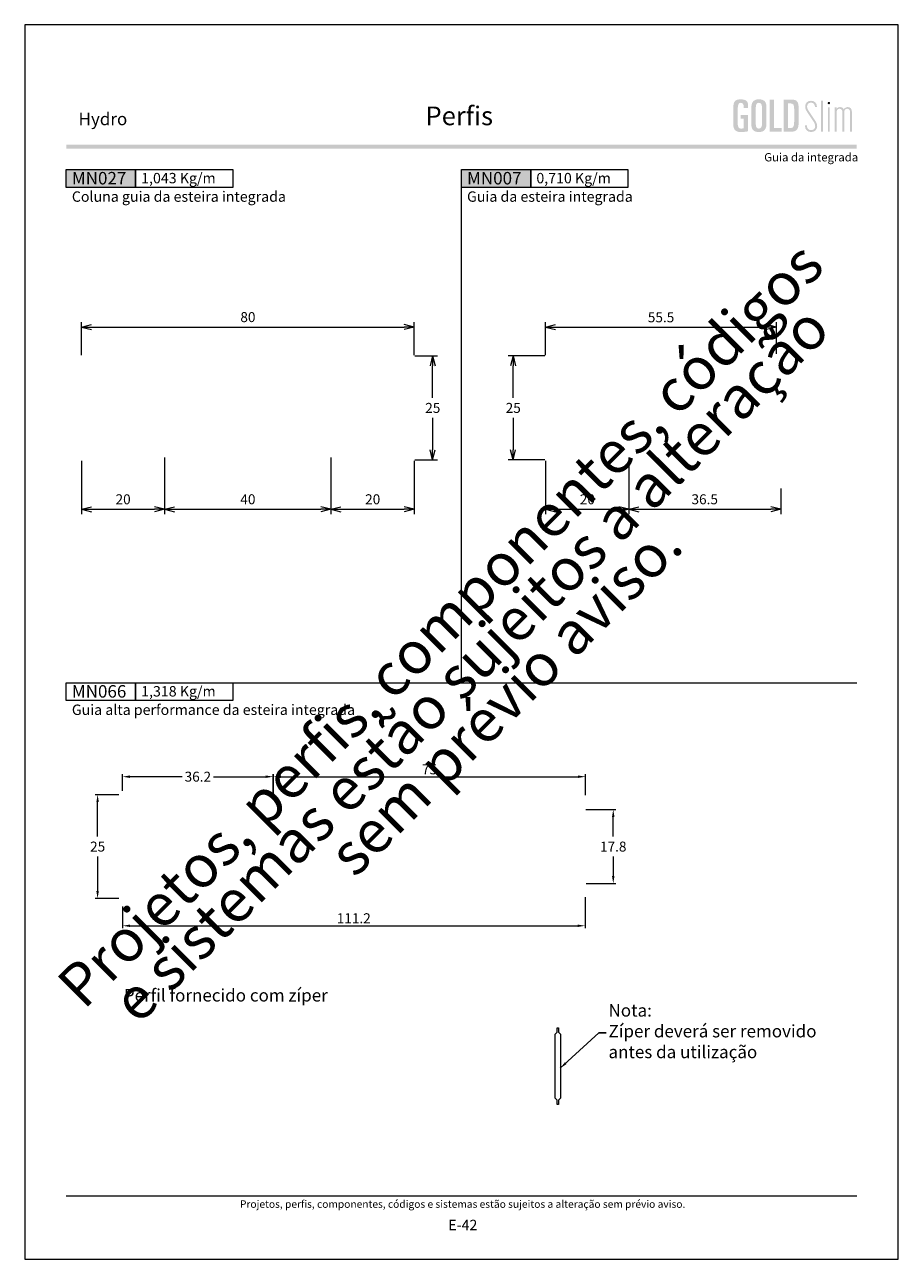
# Model space of a CAD drawing. Units: millimetres. Extents: x 957 to 4394, y -1735 to -341.
# Drawn here: x 3728 to 3938, y -1408 to -1111 of the extents above; entities that cross this region are included whole.
import ezdxf
from ezdxf.enums import TextEntityAlignment as Align

# ---------------------------------------------------------------- set-up
doc = ezdxf.new("R2010")
doc.units = ezdxf.units.MM
doc.header["$MEASUREMENT"] = 0
doc.layers.get('Defpoints').update_dxf_attribs({"lineweight": 0})
for name, color, linetype, lineweight, plot in [('A4', 7, 'Continuous', 0, False), ('LOGO', 7, 'Continuous', 0, False), ('MARGEM-1', 7, 'Continuous', 13, False)]:
    doc.layers.add(name, color=color, linetype=linetype, lineweight=lineweight, plot=plot)
for name, color, linetype, lineweight in [('LABEL', 7, 'Continuous', 0), ('MARGEM', 7, 'Continuous', 0), ('PBR-Dimension', 7, 'Continuous', 0), ('PBR-Profile', 7, 'Continuous', 13)]:
    doc.layers.add(name, color=color, linetype=linetype, lineweight=lineweight)
doc.styles.add('1', font='txt', dxfattribs={"height": 2})
doc.styles.add('14', font='txt', dxfattribs={"height": 1})
doc.styles.add('4', font='txt', dxfattribs={"height": 2})
doc.styles.get("Standard").update_dxf_attribs({"font": 'txt.shx'})
doc.styles.add('Style-Arial', font='txt')
doc.dimstyles.new('PBR-1-1 A4', dxfattribs={"dimscale": 0.6, "dimtxt": 4, "dimasz": 1.333333, "dimexe": 1, "dimexo": 2, "dimgap": 1, "dimtad": 1, "dimtih": 1, "dimtoh": 1, "dimdec": 1, "dimdsep": 46, "dimtxsty": 'Style-Arial', "dimcen": 0.09, "dimazin": 2, "dimtm": 1e-09, "dimtfac": 0.5, "dimtdec": 1, "dimtmove": 1, "dimatfit": 0, "dimfxl": 1, "dimtolj": 1, "dimarcsym": 0})
doc.dimstyles.get("Standard").update_dxf_attribs({"dimtxt": 2.4, "dimasz": 2.4, "dimexe": 1.2, "dimexo": 1.2, "dimgap": 0, "dimtad": 0, "dimtih": 1, "dimtoh": 1, "dimdec": 0, "dimzin": 9, "dimdsep": 46, "dimtxsty": 'Style-Arial', "dimblk": 'TerminatorOpen_0.5', "dimcen": 0.09, "dimclrd": 7, "dimclre": 256, "dimadec": 3, "dimazin": 3, "dimtp": 0.001, "dimtm": 0.001, "dimtfac": 1, "dimtdec": 0, "dimtofl": 0, "dimtmove": 0, "dimatfit": 1, "dimfxl": 1, "dimtvp": 1.5, "dimtolj": 1, "dimtzin": 9, "dimlwd": 0, "dimlwe": 0, "dimarcsym": 0})

# ---------------------------------------------------------------- blocks, each defined once
blk = doc.blocks.new('TerminatorOpen_0.5')
at = {"color": 0, "linetype": 'ByBlock', "lineweight": -2}
for q in [(-1, 0.25), (-1, 0), (-1, -0.25)]:
    blk.add_line((0, 0), q, dxfattribs=at)
blk = doc.blocks.new('*D1158')
at = {"linetype": 'Continuous', "lineweight": 0}
for p, q in [((3593.28, -1190.78), (3598.73, -1190.78)), ((3593.28, -1215.78), (3598.73, -1215.78))]:
    blk.add_line(p, q, dxfattribs=at)
at = {"color": 7, "linetype": 'Continuous', "lineweight": 0}
for p, q in [((3597.53, -1200.88), (3597.53, -1193.18)), ((3597.53, -1205.68), (3597.53, -1213.38))]:
    blk.add_line(p, q, dxfattribs=at)
at = {"layer": 'Defpoints'}
for p in [(3592.08, -1190.78), (3597.53, -1203.28), (3592.08, -1215.78), (3597.53, -1215.78)]:
    blk.add_point(p, dxfattribs=at)
at = {"color": 7, "linetype": 'Continuous', "lineweight": 0, "xscale": 2.4, "yscale": 2.4, "zscale": 2.4}
for p, rotation in [((3597.53, -1190.78), 90), ((3597.53, -1215.78), 270)]:
    blk.add_blockref('TerminatorOpen_0.5', p, dxfattribs=dict(at, rotation=rotation))
at = {"color": 7, "linetype": 'Continuous', "lineweight": 0, "style": 'Style-Arial'}
blk.add_text('25', height=2.4, dxfattribs=at).set_placement((3595.74, -1203.27), align=Align.MIDDLE_LEFT)
blk = doc.blocks.new('*D1159')
at = {"linetype": 'Continuous', "lineweight": 0}
for p, q in [((3513.08, -1215.97), (3513.08, -1228.86)), ((3533.08, -1215.18), (3533.08, -1228.86))]:
    blk.add_line(p, q, dxfattribs=at)
at = {"color": 7, "linetype": 'Continuous', "lineweight": 0}
blk.add_line((3515.48, -1227.66), (3530.68, -1227.66), dxfattribs=at)
at = {"layer": 'Defpoints'}
for p in [(3533.08, -1213.98), (3513.08, -1214.77), (3523.08, -1227.66), (3533.08, -1227.66)]:
    blk.add_point(p, dxfattribs=at)
at = {"color": 7, "linetype": 'Continuous', "lineweight": 0, "xscale": 2.4, "yscale": 2.4, "zscale": 2.4, "rotation": 180}
blk.add_blockref('TerminatorOpen_0.5', (3513.08, -1227.66), dxfattribs=at)
at = {"color": 7, "linetype": 'Continuous', "lineweight": 0, "xscale": 2.4, "yscale": 2.4, "zscale": 2.4}
blk.add_blockref('TerminatorOpen_0.5', (3533.08, -1227.66), dxfattribs=at)
at = {"color": 7, "linetype": 'Continuous', "lineweight": 0, "style": 'Style-Arial'}
blk.add_text('20', height=2.4, dxfattribs=at).set_placement((3521.3, -1225.25), align=Align.MIDDLE_LEFT)
blk = doc.blocks.new('*D1160')
at = {"linetype": 'Continuous', "lineweight": 0}
for p, q in [((3513.08, -1190.59), (3513.08, -1182.64)), ((3593.08, -1190.59), (3593.08, -1182.64))]:
    blk.add_line(p, q, dxfattribs=at)
at = {"color": 7, "linetype": 'Continuous', "lineweight": 0}
blk.add_line((3515.48, -1183.84), (3590.68, -1183.84), dxfattribs=at)
at = {"layer": 'Defpoints'}
for p in [(3553.08, -1183.84), (3593.08, -1183.84), (3513.08, -1191.79), (3593.08, -1191.79)]:
    blk.add_point(p, dxfattribs=at)
at = {"color": 7, "linetype": 'Continuous', "lineweight": 0, "xscale": 2.4, "yscale": 2.4, "zscale": 2.4, "rotation": 180}
blk.add_blockref('TerminatorOpen_0.5', (3513.08, -1183.84), dxfattribs=at)
at = {"color": 7, "linetype": 'Continuous', "lineweight": 0, "xscale": 2.4, "yscale": 2.4, "zscale": 2.4}
blk.add_blockref('TerminatorOpen_0.5', (3593.08, -1183.84), dxfattribs=at)
at = {"color": 7, "linetype": 'Continuous', "lineweight": 0, "style": 'Style-Arial'}
blk.add_text('80', height=2.4, dxfattribs=at).set_placement((3551.3, -1181.43), align=Align.MIDDLE_LEFT)
blk = doc.blocks.new('*D1161')
at = {"linetype": 'Continuous', "lineweight": 0}
for p, q in [((3624.49, -1190.78), (3615.68, -1190.78)), ((3624.49, -1215.78), (3615.68, -1215.78))]:
    blk.add_line(p, q, dxfattribs=at)
at = {"color": 7, "linetype": 'Continuous', "lineweight": 0}
for p, q in [((3616.88, -1200.88), (3616.88, -1193.18)), ((3616.88, -1205.68), (3616.88, -1213.38))]:
    blk.add_line(p, q, dxfattribs=at)
at = {"layer": 'Defpoints'}
for p in [(3625.69, -1190.78), (3616.88, -1203.28), (3616.88, -1215.78), (3625.69, -1215.78)]:
    blk.add_point(p, dxfattribs=at)
at = {"color": 7, "linetype": 'Continuous', "lineweight": 0, "xscale": 2.4, "yscale": 2.4, "zscale": 2.4}
for p, rotation in [((3616.88, -1190.78), 90), ((3616.88, -1215.78), 270)]:
    blk.add_blockref('TerminatorOpen_0.5', p, dxfattribs=dict(at, rotation=rotation))
at = {"color": 7, "linetype": 'Continuous', "lineweight": 0, "style": 'Style-Arial'}
blk.add_text('25', height=2.4, dxfattribs=at).set_placement((3615.08, -1203.27), align=Align.MIDDLE_LEFT)
blk = doc.blocks.new('*D1162')
at = {"linetype": 'Continuous', "lineweight": 0}
for p, q in [((3624.69, -1190.59), (3624.69, -1182.64)), ((3680.19, -1190.23), (3680.19, -1182.64))]:
    blk.add_line(p, q, dxfattribs=at)
at = {"color": 7, "linetype": 'Continuous', "lineweight": 0}
blk.add_line((3627.09, -1183.84), (3677.79, -1183.84), dxfattribs=at)
at = {"layer": 'Defpoints'}
for p in [(3652.44, -1183.84), (3680.19, -1183.84), (3624.69, -1191.79), (3680.19, -1191.43)]:
    blk.add_point(p, dxfattribs=at)
at = {"color": 7, "linetype": 'Continuous', "lineweight": 0, "xscale": 2.4, "yscale": 2.4, "zscale": 2.4, "rotation": 180}
blk.add_blockref('TerminatorOpen_0.5', (3624.69, -1183.84), dxfattribs=at)
at = {"color": 7, "linetype": 'Continuous', "lineweight": 0, "xscale": 2.4, "yscale": 2.4, "zscale": 2.4}
blk.add_blockref('TerminatorOpen_0.5', (3680.19, -1183.84), dxfattribs=at)
at = {"color": 7, "linetype": 'Continuous', "lineweight": 0, "style": 'Style-Arial'}
blk.add_text('55.5', height=2.4, dxfattribs=at).set_placement((3649.25, -1181.47), align=Align.MIDDLE_LEFT)
blk = doc.blocks.new('*D1163')
at = {"linetype": 'Continuous', "lineweight": 0}
for p, q in [((3624.69, -1215.97), (3624.69, -1228.86)), ((3644.69, -1215.18), (3644.69, -1228.86))]:
    blk.add_line(p, q, dxfattribs=at)
at = {"color": 7, "linetype": 'Continuous', "lineweight": 0}
blk.add_line((3627.09, -1227.66), (3642.29, -1227.66), dxfattribs=at)
at = {"layer": 'Defpoints'}
for p in [(3644.69, -1213.98), (3624.69, -1214.77), (3634.69, -1227.66), (3644.69, -1227.66)]:
    blk.add_point(p, dxfattribs=at)
at = {"color": 7, "linetype": 'Continuous', "lineweight": 0, "xscale": 2.4, "yscale": 2.4, "zscale": 2.4, "rotation": 180}
blk.add_blockref('TerminatorOpen_0.5', (3624.69, -1227.66), dxfattribs=at)
at = {"color": 7, "linetype": 'Continuous', "lineweight": 0, "xscale": 2.4, "yscale": 2.4, "zscale": 2.4}
blk.add_blockref('TerminatorOpen_0.5', (3644.69, -1227.66), dxfattribs=at)
at = {"color": 7, "linetype": 'Continuous', "lineweight": 0, "style": 'Style-Arial'}
blk.add_text('20', height=2.4, dxfattribs=at).set_placement((3632.91, -1225.25), align=Align.MIDDLE_LEFT)
blk = doc.blocks.new('*U435')
at = {"layer": 'LOGO'}
h = blk.add_hatch(color=25, dxfattribs=at)
edge = h.paths.add_edge_path()
edge.add_line((-3.28, -0.89), (-4.72, 1.27))
edge.add_spline(control_points=[(-4.72, 1.27), (-5.05, 1.76), (-5.12, 2.04), (-5.12, 2.39), (-5.12, 2.39), (-5.12, 2.95), (-4.71, 3.27), (-4.18, 3.27), (-4.18, 3.27), (-3.67, 3.27), (-3.22, 2.93), (-3.22, 2.2)], knot_values=[0, 0, 0, 0, 0.333333, 0.333333, 0.333333, 0.333333, 0.666667, 0.666667, 0.666667, 0.666667, 1, 1, 1, 1], degree=3, periodic=0)
edge.add_line((-3.22, 2.2), (-2.74, 2.2))
edge.add_spline(control_points=[(-2.74, 2.2), (-2.74, 3.22), (-3.39, 3.73), (-4.18, 3.73), (-4.18, 3.73), (-4.95, 3.73), (-5.59, 3.24), (-5.59, 2.39), (-5.59, 2.39), (-5.59, 1.96), (-5.49, 1.59), (-5.07, 0.95)], knot_values=[0, 0, 0, 0, 0.333333, 0.333333, 0.333333, 0.333333, 0.666667, 0.666667, 0.666667, 0.666667, 1, 1, 1, 1], degree=3, periodic=0)
edge.add_line((-5.07, 0.95), (-3.64, -1.19))
edge.add_spline(control_points=[(-3.64, -1.19), (-3.3, -1.7), (-3.18, -2.01), (-3.18, -2.4), (-3.18, -2.4), (-3.18, -2.97), (-3.57, -3.33), (-4.16, -3.33), (-4.16, -3.33), (-4.73, -3.33), (-5.18, -3), (-5.18, -2.2)], knot_values=[0, 0, 0, 0, 0.333333, 0.333333, 0.333333, 0.333333, 0.666667, 0.666667, 0.666667, 0.666667, 1, 1, 1, 1], degree=3, periodic=0)
edge.add_line((-5.18, -2.2), (-5.65, -2.2))
edge.add_spline(control_points=[(-5.65, -2.2), (-5.65, -3.26), (-5.02, -3.79), (-4.16, -3.79), (-4.16, -3.79), (-3.29, -3.79), (-2.7, -3.25), (-2.7, -2.41), (-2.7, -2.41), (-2.7, -1.9), (-2.86, -1.51), (-3.28, -0.89)], knot_values=[0, 0, 0, 0, 0.5, 0.5, 0.5, 0.5, 0.75, 0.75, 0.75, 0.75, 1, 1, 1, 1], degree=3, periodic=0)
h = blk.add_hatch(color=25, dxfattribs=at)
edge = h.paths.add_edge_path()
edge.add_spline(control_points=[(0.26, 2.93), (0.35, 2.98), (0.41, 3.07), (0.41, 3.17), (0.41, 3.17), (0.41, 3.35), (0.27, 3.46), (0.12, 3.46), (0.12, 3.46), (-0.05, 3.46), (-0.19, 3.35), (-0.19, 3.17)], knot_values=[0, 0, 0, 0, 0.251265, 0.251265, 0.251265, 0.251265, 0.625632, 0.625632, 0.625632, 0.625632, 1, 1, 1, 1], degree=3, periodic=0)
edge.add_spline(control_points=[(-0.19, 3.17), (-0.19, 3.03), (-0.05, 2.89), (0.12, 2.89), (0.12, 2.89), (0.17, 2.89), (0.22, 2.9), (0.26, 2.93)], knot_values=[0, 0, 0, 0, 0.858801, 0.858801, 0.858801, 0.858801, 1, 1, 1, 1], degree=3, periodic=0)
h = blk.add_hatch(color=25, dxfattribs=at)
edge = h.paths.add_edge_path()
edge.add_spline(control_points=[(1.99, 1.05), (1.99, 1.54), (2.3, 1.81), (2.68, 1.81), (2.68, 1.81), (3.06, 1.81), (3.37, 1.53), (3.37, 1.02)], knot_values=[0, 0, 0, 0, 0.5, 0.5, 0.5, 0.5, 1, 1, 1, 1], degree=3, periodic=0)
edge.add_line((3.37, 1.02), (3.37, -3.72))
edge.add_line((3.37, -3.72), (3.82, -3.72))
edge.add_line((3.82, -3.72), (3.82, 1.05))
edge.add_spline(control_points=[(3.82, 1.05), (3.82, 1.55), (4.15, 1.81), (4.51, 1.81), (4.51, 1.81), (4.89, 1.81), (5.2, 1.53), (5.2, 1.02)], knot_values=[0, 0, 0, 0, 0.5, 0.5, 0.5, 0.5, 1, 1, 1, 1], degree=3, periodic=0)
edge.add_line((5.2, 1.02), (5.2, -3.72))
edge.add_line((5.2, -3.72), (5.65, -3.72))
edge.add_line((5.65, -3.72), (5.65, 1.01))
edge.add_spline(control_points=[(5.65, 1.01), (5.65, 1.78), (5.28, 2.21), (4.63, 2.21), (4.63, 2.21), (4.18, 2.21), (3.84, 1.95), (3.7, 1.66)], knot_values=[0, 0, 0, 0, 0.5, 0.5, 0.5, 0.5, 1, 1, 1, 1], degree=3, periodic=0)
edge.add_spline(control_points=[(3.7, 1.66), (3.54, 2.01), (3.22, 2.21), (2.79, 2.21), (2.79, 2.21), (2.37, 2.21), (2.12, 2), (1.97, 1.8)], knot_values=[0, 0, 0, 0, 0.5, 0.5, 0.5, 0.5, 1, 1, 1, 1], degree=3, periodic=0)
edge.add_line((1.97, 1.8), (1.97, 2.15))
edge.add_line((1.97, 2.15), (1.53, 2.15))
edge.add_line((1.53, 2.15), (1.53, -3.72))
edge.add_line((1.53, -3.72), (1.99, -3.72))
edge.add_line((1.99, -3.72), (1.99, 1.05))
at = {"layer": 'LOGO', "color": 25, "extrusion": (0, 0, -1)}
for points in [[(1.76, -3.72), (1.31, -3.72), (1.76, 3.76), (1.31, 3.76)], [(0.12, -3.72), (-0.34, -3.72), (0.12, 2.15), (-0.34, 2.15)]]:
    blk.add_solid(points, dxfattribs=at)
blk = doc.blocks.new('*U436')
at = {"layer": 'LOGO', "ltscale": 0.09}
h = blk.add_hatch(color=252, dxfattribs=at)
edge = h.paths.add_edge_path()
edge.add_spline(control_points=[(-4.25, 2.54), (-4.25, 3.53), (-4.86, 3.95), (-6, 3.95), (-6, 3.95), (-7.39, 3.95), (-7.83, 3.36), (-7.83, 1.91)], knot_values=[0, 0, 0, 0, 0.5, 0.5, 0.5, 0.5, 1, 1, 1, 1], degree=3, periodic=0)
edge.add_line((-7.83, 1.91), (-7.83, -2.01))
edge.add_spline(control_points=[(-7.83, -2.01), (-7.83, -3.21), (-7.39, -3.93), (-6.03, -3.93), (-6.03, -3.93), (-5.41, -3.93), (-4.67, -3.84), (-4.25, -3.74)], knot_values=[0, 0, 0, 0, 0.5, 0.5, 0.5, 0.5, 1, 1, 1, 1], degree=3, periodic=0)
edge.add_line((-4.25, -3.74), (-4.25, 0.16))
edge.add_line((-4.25, 0.16), (-6.04, 0.16))
edge.add_line((-6.04, 0.16), (-6.04, -0.74))
edge.add_line((-6.04, -0.74), (-5.33, -0.74))
edge.add_line((-5.33, -0.74), (-5.33, -3.02))
edge.add_spline(control_points=[(-5.33, -3.02), (-5.47, -3.05), (-5.71, -3.1), (-6.01, -3.1), (-6.01, -3.1), (-6.45, -3.1), (-6.75, -2.7), (-6.75, -2.08)], knot_values=[0, 0, 0, 0, 0.5, 0.5, 0.5, 0.5, 1, 1, 1, 1], degree=3, periodic=0)
edge.add_line((-6.75, -2.08), (-6.75, 1.83))
edge.add_spline(control_points=[(-6.75, 1.83), (-6.75, 2.66), (-6.51, 3.11), (-6.01, 3.11), (-6.01, 3.11), (-5.6, 3.11), (-5.33, 2.78), (-5.33, 2.23)], knot_values=[0, 0, 0, 0, 0.5, 0.5, 0.5, 0.5, 1, 1, 1, 1], degree=3, periodic=0)
edge.add_line((-5.33, 2.23), (-5.33, 1.83))
edge.add_line((-5.33, 1.83), (-4.25, 1.83))
edge.add_line((-4.25, 1.83), (-4.25, 2.54))
h = blk.add_hatch(color=252, dxfattribs=at)
edge = h.paths.add_edge_path()
edge.add_spline(control_points=[(-3.49, -2.01), (-3.49, -3.21), (-3.05, -3.93), (-1.68, -3.93), (-1.68, -3.93), (-0.21, -3.93), (0.15, -2.98), (0.15, -1.89)], knot_values=[0, 0, 0, 0, 0.5, 0.5, 0.5, 0.5, 1, 1, 1, 1], degree=3, periodic=0)
edge.add_line((0.15, -1.89), (0.15, 2.03))
edge.add_spline(control_points=[(0.15, 2.03), (0.15, 3.23), (-0.29, 3.95), (-1.68, 3.95), (-1.68, 3.95), (-3.14, 3.95), (-3.49, 2.99), (-3.49, 1.91)], knot_values=[0, 0, 0, 0, 0.5, 0.5, 0.5, 0.5, 1, 1, 1, 1], degree=3, periodic=0)
edge.add_line((-3.49, 1.91), (-3.49, -2.01))
edge = h.paths.add_edge_path(flags=16)
edge.add_spline(control_points=[(-2.42, 1.99), (-2.42, 2.76), (-2.16, 3.11), (-1.68, 3.11), (-1.68, 3.11), (-1.18, 3.11), (-0.93, 2.76), (-0.93, 1.99)], knot_values=[0, 0, 0, 0, 0.5, 0.5, 0.5, 0.5, 1, 1, 1, 1], degree=3, periodic=0)
edge.add_line((-0.93, 1.99), (-0.93, -2.08))
edge.add_spline(control_points=[(-0.93, -2.08), (-0.93, -2.74), (-1.23, -3.1), (-1.68, -3.1), (-1.68, -3.1), (-2.12, -3.1), (-2.42, -2.74), (-2.42, -2.08)], knot_values=[0, 0, 0, 0, 0.5, 0.5, 0.5, 0.5, 1, 1, 1, 1], degree=3, periodic=0)
edge.add_line((-2.42, -2.08), (-2.42, 1.99))
at = {"layer": 'LOGO', "ltscale": 0.09, "extrusion": (0, 0, -1)}
blk.add_hatch(color=252, dxfattribs=at).paths.add_polyline_path([(-3.79, -3.87), (-3.79, -2.97), (-1.98, -2.97), (-1.98, 3.88), (-0.91, 3.88), (-0.91, -3.87)])
at = {"layer": 'LOGO', "ltscale": 0.09}
h = blk.add_hatch(color=252, dxfattribs=at)
edge = h.paths.add_edge_path()
edge.add_spline(control_points=[(5.85, -3.87), (7.54, -3.87), (7.9, -3.25), (7.9, -1.26)], knot_values=[0, 0, 0, 0, 1, 1, 1, 1], degree=3, periodic=0)
edge.add_line((7.9, -1.26), (7.9, 1.05))
edge.add_spline(control_points=[(7.9, 1.05), (7.9, 3.3), (7.76, 3.88), (6.02, 3.88)], knot_values=[0, 0, 0, 0, 1, 1, 1, 1], degree=3, periodic=0)
edge.add_line((6.02, 3.88), (4.29, 3.88))
edge.add_line((4.29, 3.88), (4.29, -3.87))
edge.add_line((4.29, -3.87), (5.85, -3.87))
edge = h.paths.add_edge_path(flags=16)
edge.add_spline(control_points=[(5.79, 2.98), (6.71, 2.98), (6.82, 2.59), (6.82, 1.45)], knot_values=[0, 0, 0, 0, 1, 1, 1, 1], degree=3, periodic=0)
edge.add_line((6.82, 1.45), (6.82, -1.22))
edge.add_spline(control_points=[(6.82, -1.22), (6.82, -2.55), (6.67, -2.97), (5.88, -2.97)], knot_values=[0, 0, 0, 0, 1, 1, 1, 1], degree=3, periodic=0)
edge.add_line((5.88, -2.97), (5.36, -2.97))
edge.add_line((5.36, -2.97), (5.36, 2.98))
edge.add_line((5.36, 2.98), (5.79, 2.98))
blk = doc.blocks.new('*U437')
at = {"layer": 'LOGO', "color": 252, "ltscale": 0.09}
blk.add_blockref('*U436', (-6.4, 0), dxfattribs=at)
at = {"layer": 'LOGO', "color": 25}
blk.add_blockref('*U435', (8.64, -0.13), dxfattribs=at)
blk = doc.blocks.new('*D1395')
at = {"linetype": 'Continuous', "lineweight": 0}
for p, q in [((3533.08, -1215.18), (3533.08, -1228.86)), ((3573.08, -1215.18), (3573.08, -1228.86))]:
    blk.add_line(p, q, dxfattribs=at)
at = {"color": 7, "linetype": 'Continuous', "lineweight": 0}
blk.add_line((3535.48, -1227.66), (3570.68, -1227.66), dxfattribs=at)
at = {"layer": 'Defpoints'}
for p in [(3533.08, -1213.98), (3573.08, -1213.98), (3553.08, -1227.66), (3573.08, -1227.66)]:
    blk.add_point(p, dxfattribs=at)
at = {"color": 7, "linetype": 'Continuous', "lineweight": 0, "xscale": 2.4, "yscale": 2.4, "zscale": 2.4, "rotation": 180}
blk.add_blockref('TerminatorOpen_0.5', (3533.08, -1227.66), dxfattribs=at)
at = {"color": 7, "linetype": 'Continuous', "lineweight": 0, "xscale": 2.4, "yscale": 2.4, "zscale": 2.4}
blk.add_blockref('TerminatorOpen_0.5', (3573.08, -1227.66), dxfattribs=at)
at = {"color": 7, "linetype": 'Continuous', "lineweight": 0, "style": 'Style-Arial'}
blk.add_text('40', height=2.4, dxfattribs=at).set_placement((3551.3, -1225.25), align=Align.MIDDLE_LEFT)
blk = doc.blocks.new('*D1396')
at = {"linetype": 'Continuous', "lineweight": 0}
for p, q in [((3573.08, -1215.18), (3573.08, -1228.86)), ((3593.08, -1215.97), (3593.08, -1228.86))]:
    blk.add_line(p, q, dxfattribs=at)
at = {"color": 7, "linetype": 'Continuous', "lineweight": 0}
blk.add_line((3575.48, -1227.66), (3590.68, -1227.66), dxfattribs=at)
at = {"layer": 'Defpoints'}
for p in [(3573.08, -1213.98), (3593.08, -1214.77), (3583.08, -1227.66), (3593.08, -1227.66)]:
    blk.add_point(p, dxfattribs=at)
at = {"color": 7, "linetype": 'Continuous', "lineweight": 0, "xscale": 2.4, "yscale": 2.4, "zscale": 2.4, "rotation": 180}
blk.add_blockref('TerminatorOpen_0.5', (3573.08, -1227.66), dxfattribs=at)
at = {"color": 7, "linetype": 'Continuous', "lineweight": 0, "xscale": 2.4, "yscale": 2.4, "zscale": 2.4}
blk.add_blockref('TerminatorOpen_0.5', (3593.08, -1227.66), dxfattribs=at)
at = {"color": 7, "linetype": 'Continuous', "lineweight": 0, "style": 'Style-Arial'}
blk.add_text('20', height=2.4, dxfattribs=at).set_placement((3581.3, -1225.25), align=Align.MIDDLE_LEFT)
blk = doc.blocks.new('*D1397')
at = {"linetype": 'Continuous', "lineweight": 0}
for p, q in [((3644.69, -1215.18), (3644.69, -1228.86)), ((3681.19, -1222.63), (3681.19, -1228.86))]:
    blk.add_line(p, q, dxfattribs=at)
at = {"color": 7, "linetype": 'Continuous', "lineweight": 0}
blk.add_line((3647.09, -1227.66), (3678.79, -1227.66), dxfattribs=at)
at = {"layer": 'Defpoints'}
for p in [(3644.69, -1213.98), (3681.19, -1221.43), (3662.94, -1227.66), (3681.19, -1227.66)]:
    blk.add_point(p, dxfattribs=at)
at = {"color": 7, "linetype": 'Continuous', "lineweight": 0, "xscale": 2.4, "yscale": 2.4, "zscale": 2.4, "rotation": 180}
blk.add_blockref('TerminatorOpen_0.5', (3644.69, -1227.66), dxfattribs=at)
at = {"color": 7, "linetype": 'Continuous', "lineweight": 0, "xscale": 2.4, "yscale": 2.4, "zscale": 2.4}
blk.add_blockref('TerminatorOpen_0.5', (3681.19, -1227.66), dxfattribs=at)
at = {"color": 7, "linetype": 'Continuous', "lineweight": 0, "style": 'Style-Arial'}
blk.add_text('36.5', height=2.4, dxfattribs=at).set_placement((3659.75, -1225.25), align=Align.MIDDLE_LEFT)
blk = doc.blocks.new('*D1566')
at = {"layer": 'Defpoints'}
for p in [(3634.18, -1319.73), (3522.98, -1322.01), (3578.58, -1327.85), (3634.18, -1327.85)]:
    blk.add_point(p, dxfattribs=at)
at = {"layer": 'PBR-Dimension', "lineweight": 13}
for p, q in [((3634.18, -1320.93), (3634.18, -1328.45)), ((3522.98, -1323.21), (3522.98, -1328.45))]:
    blk.add_line(p, q, dxfattribs=at)
at = {"layer": 'PBR-Dimension', "lineweight": 0}
blk.add_line((3524.78, -1327.85), (3632.38, -1327.85), dxfattribs=at)
blk.add_solid([(3524.78, -1328.15), (3522.98, -1327.85), (3524.78, -1327.55)], dxfattribs=at)
at = {"layer": 'PBR-Dimension', "lineweight": 0, "extrusion": (0, 0, -1)}
blk.add_solid([(-3632.38, -1327.55), (-3634.18, -1327.85), (-3632.38, -1328.15)], dxfattribs=at)
at = {"layer": 'PBR-Dimension', "linetype": 'Continuous', "lineweight": 0, "style": 'Style-Arial'}
blk.add_text('111.2', height=2.4, dxfattribs=at).set_placement((3574.47, -1326.04), align=Align.MIDDLE_LEFT)
blk = doc.blocks.new('*D1567')
at = {"layer": 'Defpoints'}
for p in [(3523.28, -1296.31), (3516.98, -1308.81), (3516.98, -1321.31), (3523.28, -1321.31)]:
    blk.add_point(p, dxfattribs=at)
at = {"layer": 'PBR-Dimension', "lineweight": 13}
for p, q in [((3522.08, -1296.31), (3516.38, -1296.31)), ((3522.08, -1321.31), (3516.38, -1321.31))]:
    blk.add_line(p, q, dxfattribs=at)
at = {"layer": 'PBR-Dimension', "lineweight": 0}
for p, q in [((3516.98, -1306.41), (3516.98, -1298.11)), ((3516.98, -1311.21), (3516.98, -1319.51))]:
    blk.add_line(p, q, dxfattribs=at)
at = {"layer": 'PBR-Dimension', "lineweight": 0, "extrusion": (0, 0, -1)}
blk.add_solid([(-3516.68, -1298.11), (-3516.98, -1296.31), (-3517.28, -1298.11)], dxfattribs=at)
at = {"layer": 'PBR-Dimension', "lineweight": 0}
blk.add_solid([(3517.28, -1319.51), (3516.98, -1321.31), (3516.68, -1319.51)], dxfattribs=at)
at = {"layer": 'PBR-Dimension', "linetype": 'Continuous', "lineweight": 0, "style": 'Style-Arial'}
blk.add_text('25', height=2.4, dxfattribs=at).set_placement((3515.18, -1308.8), align=Align.MIDDLE_LEFT)
blk = doc.blocks.new('*D1568')
at = {"layer": 'Defpoints'}
for p in [(3596.76, -1291.99), (3634.26, -1291.99), (3634.26, -1297.61), (3559.26, -1298.33)]:
    blk.add_point(p, dxfattribs=at)
at = {"layer": 'PBR-Dimension', "lineweight": 13}
for p, q in [((3559.26, -1297.13), (3559.26, -1291.39)), ((3634.26, -1296.41), (3634.26, -1291.39))]:
    blk.add_line(p, q, dxfattribs=at)
at = {"layer": 'PBR-Dimension', "lineweight": 0}
blk.add_line((3561.06, -1291.99), (3632.46, -1291.99), dxfattribs=at)
blk.add_solid([(3561.06, -1292.29), (3559.26, -1291.99), (3561.06, -1291.69)], dxfattribs=at)
at = {"layer": 'PBR-Dimension', "lineweight": 0, "extrusion": (0, 0, -1)}
blk.add_solid([(-3632.46, -1291.69), (-3634.26, -1291.99), (-3632.46, -1292.29)], dxfattribs=at)
at = {"layer": 'PBR-Dimension', "linetype": 'Continuous', "lineweight": 0, "style": 'Style-Arial'}
blk.add_text('75', height=2.4, dxfattribs=at).set_placement((3594.96, -1290.22), align=Align.MIDDLE_LEFT)
blk = doc.blocks.new('*D1569')
at = {"layer": 'Defpoints'}
for p in [(3633.18, -1299.91), (3640.94, -1308.81), (3633.25, -1317.71), (3640.94, -1317.71)]:
    blk.add_point(p, dxfattribs=at)
at = {"layer": 'PBR-Dimension', "lineweight": 13}
for p, q in [((3634.38, -1299.91), (3641.54, -1299.91)), ((3634.45, -1317.71), (3641.54, -1317.71))]:
    blk.add_line(p, q, dxfattribs=at)
at = {"layer": 'PBR-Dimension', "lineweight": 0}
for p, q in [((3640.94, -1306.41), (3640.94, -1301.71)), ((3640.94, -1311.21), (3640.94, -1315.91))]:
    blk.add_line(p, q, dxfattribs=at)
at = {"layer": 'PBR-Dimension', "lineweight": 0, "extrusion": (0, 0, -1)}
blk.add_solid([(-3640.64, -1301.71), (-3640.94, -1299.91), (-3641.24, -1301.71)], dxfattribs=at)
at = {"layer": 'PBR-Dimension', "lineweight": 0}
blk.add_solid([(3641.24, -1315.91), (3640.94, -1317.71), (3640.64, -1315.91)], dxfattribs=at)
at = {"layer": 'PBR-Dimension', "linetype": 'Continuous', "lineweight": 0, "style": 'Style-Arial'}
blk.add_text('17.8', height=2.4, dxfattribs=at).set_placement((3637.76, -1308.8), align=Align.MIDDLE_LEFT)
blk = doc.blocks.new('*D1570')
at = {"layer": 'A4', "lineweight": 13}
for p, q in [((3522.98, -1295.41), (3522.98, -1291.39)), ((3559.18, -1297.41), (3559.18, -1291.39))]:
    blk.add_line(p, q, dxfattribs=at)
at = {"layer": 'A4', "lineweight": 0}
for p, q in [((3537.3, -1291.99), (3524.78, -1291.99)), ((3544.85, -1291.99), (3557.38, -1291.99))]:
    blk.add_line(p, q, dxfattribs=at)
blk.add_solid([(3524.78, -1292.29), (3522.98, -1291.99), (3524.78, -1291.69)], dxfattribs=at)
at = {"layer": 'A4', "lineweight": 0, "extrusion": (0, 0, -1)}
blk.add_solid([(-3557.38, -1291.69), (-3559.18, -1291.99), (-3557.38, -1292.29)], dxfattribs=at)
at = {"layer": 'Defpoints'}
for p in [(3541.08, -1291.99), (3559.18, -1291.99), (3522.98, -1296.61), (3559.18, -1298.61)]:
    blk.add_point(p, dxfattribs=at)
at = {"layer": 'A4', "linetype": 'Continuous', "lineweight": 0, "style": 'Style-Arial'}
blk.add_text('36.2', height=2.4, dxfattribs=at).set_placement((3537.9, -1291.98), align=Align.MIDDLE_LEFT)

msp = doc.modelspace()

# ---------------------------------------------------------------- hatches: boundary and pattern name
at = {"layer": 'MARGEM-1'}
h = msp.add_hatch(color=251, dxfattribs=at)
h.set_gradient(color1=(82, 82, 82), tint=1)
h.paths.add_polyline_path([(3737.747, -1140.934), (3737.747, -1139.934), (3927.748, -1139.934), (3927.748, -1140.934)])

# ---------------------------------------------------------------- linework, layer by layer
at = {"layer": 'A4', "color": 7, "flags": 128}
msp.add_lwpolyline([(3727.748, -1408.084), (3937.748, -1408.084), (3937.748, -1111.084), (3727.748, -1111.084)], close=True, dxfattribs=at)
at = {"layer": 'LABEL', "flags": 128}
for points in [[(3737.747, -1150.214), (3737.747, -1145.934), (3754.414, -1145.934), (3754.414, -1150.214)], [(3754.414, -1150.214), (3754.414, -1145.934), (3777.747, -1145.934), (3777.747, -1150.214)], [(3832.747, -1150.214), (3832.747, -1145.934), (3849.414, -1145.934), (3849.414, -1150.214)], [(3849.414, -1150.214), (3849.414, -1145.934), (3872.747, -1145.934), (3872.747, -1150.214)]]:
    msp.add_lwpolyline(points, close=True, dxfattribs=at)
at = {"layer": 'LABEL', "color": 254, "true_color": 0xd9dadb}
for points in [[(3737.747, -1150.214), (3737.747, -1145.934), (3754.414, -1150.214), (3754.414, -1145.934)], [(3832.747, -1150.214), (3832.747, -1145.934), (3849.414, -1150.214), (3849.414, -1145.934)]]:
    msp.add_solid(points, dxfattribs=at)
msp.add_3dface([(3737.747, -1273.664), (3737.747, -1269.384), (3754.414, -1269.384), (3754.414, -1273.664)], dxfattribs=at)
at = {"layer": 'LABEL'}
for points in [[(3737.747, -1273.664), (3737.747, -1269.384), (3754.414, -1269.384), (3754.414, -1273.664)], [(3754.414, -1273.664), (3754.414, -1269.384), (3777.747, -1269.384), (3777.747, -1273.664)]]:
    msp.add_3dface(points, dxfattribs=at)
at = {"layer": 'MARGEM', "color": 253}
for p, q in [((3832.747, -1269.384), (3832.747, -1145.934)), ((3737.747, -1269.384), (3927.747, -1269.384))]:
    msp.add_line(p, q, dxfattribs=at)
at = {"layer": 'MARGEM-1', "color": 250, "true_color": 0x3f3f3f}
msp.add_line((3737.747, -1392.834), (3927.747, -1392.834), dxfattribs=at)
at = {"layer": 'PBR-Profile', "color": 1, "linetype": 'Continuous', "lineweight": 0, "flags": 128}
msp.add_lwpolyline([(3855.739, -1370.81), (3855.739, -1369.806), (3855.239, -1369.306), (3855.239, -1353.914), (3855.739, -1353.414), (3855.739, -1352.41), (3856.039, -1352.41), (3856.039, -1353.414), (3856.539, -1353.914), (3856.539, -1369.306), (3856.039, -1369.806), (3856.039, -1370.81)], close=True, dxfattribs=at)

# ---------------------------------------------------------------- block references
at = {"layer": 'LOGO', "color": 25}
msp.add_blockref('*U437', (3912.309, -1132.982), dxfattribs=at)

# ---------------------------------------------------------------- texts
at = {"layer": 'LABEL', "style": '1'}
msp.add_text('Guia da integrada', height=2, dxfattribs=at).set_placement((3928.103, -1143.971), align=Align.RIGHT)
at = {"layer": 'LABEL', "attachment_point": 1}
for s, insert, char_height in [('\\fArial|b1|i0|c00|p39;MN027', (3739.081, -1146.51), 2.99999), ('\\fArial|b1|i0|c00|p39;1,043 Kg/m ', (3755.747, -1146.741), 2.5), ('\\fArial|b1|i0|c00|p39;MN007', (3834.081, -1146.51), 2.99999), ('\\fArial|b1|i0|c00|p39;0,710 Kg/m ', (3850.747, -1146.741), 2.5), ('\\fArial|b1|i0|c00|p39;MN066', (3739.081, -1269.96), 3), ('\\fArial|b1|i0|c00|p39;1,318 Kg/m ', (3755.747, -1270.191), 2.5), ('\\fArial|b0|i0|c00|p39;Guia alta performance da esteira integrada ', (3739.081, -1274.634), 2.5), ('\\fArial|b0|i0|c00|p39;Perfil fornecido com zíper', (3751.58, -1343.07), 3)]:
    msp.add_mtext(s, dxfattribs=dict(at, insert=insert, char_height=char_height))
at = {"layer": 'LABEL', "color": 7, "true_color": 0xffffff, "char_height": 2.5, "attachment_point": 1}
for s, insert in [('\\fArial|b0|i0|c00|p39;Coluna guia da esteira integrada', (3739.081, -1151.184)), ('\\fArial|b0|i0|c00|p39;Guia da esteira integrada', (3834.081, -1151.184))]:
    msp.add_mtext(s, dxfattribs=dict(at, insert=insert))
at = {"layer": 'MARGEM', "color": 251, "style": '4'}
msp.add_text('E-42', height=2.5, dxfattribs=at).set_placement((3833.068, -1399.825), align=Align.MIDDLE_CENTER)
at = {"layer": 'MARGEM-1', "style": '14'}
for s, height, p in [('Perﬁs', 4.5, (3824.097, -1135.265)), ('Hydro', 3, (3740.688, -1135.265))]:
    msp.add_text(s, height=height, dxfattribs=at).set_placement(p)
at = {"layer": 'MARGEM-1', "color": 251, "style": '4'}
msp.add_text(' Projetos, perfis, componentes, códigos e sistemas estão sujeitos a alteração sem prévio aviso.', height=1.8, dxfattribs=at).set_placement((3832.747, -1394.801), align=Align.MIDDLE_CENTER)
at = {"layer": 'MARGEM-1', "color": 251, "insert": (3835.817, -1265.787), "char_height": 10.206, "width": 255.83352, "attachment_point": 5, "rotation": 45, "line_spacing_factor": 0.695238, "style": '4'}
msp.add_mtext(' Projetos, perfis, componentes, códigos e sistemas estão sujeitos a alteração sem prévio aviso.', dxfattribs=at)
at = {"layer": 'PBR-Dimension', "linetype": 'Continuous', "lineweight": 0, "insert": (3868.083, -1359.699), "char_height": 3, "attachment_point": 7}
msp.add_mtext('\\fArial|b1|i0|c00|p39;Nota:\\PZíper deverá ser removido\\Pantes da utilização', dxfattribs=at)

# ---------------------------------------------------------------- dimensions: what is measured, and where the dimension line sits
at = {"color": 7, "linetype": 'Continuous', "lineweight": 0}
for base, p1, p2, picture, middle in [((3821.366, -1183.836), (3741.366, -1191.792), (3821.366, -1191.792), '*D1160', (3781.366, -1183.836)), ((3908.478, -1183.836), (3852.978, -1191.792), (3908.478, -1191.432), '*D1162', (3880.728, -1183.836)), ((3761.366, -1227.658), (3741.366, -1214.772), (3761.366, -1213.982), '*D1159', (3751.366, -1227.658)), ((3801.366, -1227.658), (3761.366, -1213.982), (3801.366, -1213.982), '*D1395', (3781.366, -1227.658)), ((3821.366, -1227.658), (3801.366, -1213.982), (3821.366, -1214.772), '*D1396', (3811.366, -1227.658)), ((3872.978, -1227.658), (3852.978, -1214.772), (3872.978, -1213.982), '*D1163', (3862.978, -1227.658)), ((3909.478, -1227.658), (3872.978, -1213.982), (3909.478, -1221.432), '*D1397', (3891.228, -1227.658))]:
    dim = msp.add_linear_dim(base=base, p1=p1, p2=p2, dimstyle='Standard', override={"dimgap": 1.2, "dimtad": 1, "dimdec": 1, "dimtdec": 1, "dimtvp": 0}, dxfattribs=at)
    dim.commit()
    dim.dimension.update_dxf_attribs({"geometry": picture, "text_midpoint": middle, "insert": (228.286, 0)})
for base, p1, p2, picture, middle in [((3825.821, -1215.782), (3820.366, -1190.782), (3820.366, -1215.782), '*D1158', (3825.821, -1203.282)), ((3845.164, -1215.782), (3853.978, -1190.782), (3853.978, -1215.782), '*D1161', (3845.164, -1203.282))]:
    dim = msp.add_linear_dim(base=base, p1=p1, p2=p2, angle=270, dimstyle='Standard', override={"dimgap": 1.2, "dimtad": 1, "dimdec": 1, "dimtdec": 1, "dimtvp": 0}, dxfattribs=at)
    dim.commit()
    dim.dimension.update_dxf_attribs({"geometry": picture, "text_midpoint": middle, "insert": (228.286, 0)})
at = {"layer": 'A4', "lineweight": 0}
dim = msp.add_linear_dim(base=(3787.463, -1291.987), p1=(3751.263, -1296.613), p2=(3787.463, -1298.612), dimstyle='PBR-1-1 A4', override={"dimasz": 3, "dimtad": 0, "dimclre": 256, "dimtmove": 0, "dimlwe": 13}, dxfattribs=at)
dim.commit()
dim.dimension.update_dxf_attribs({"geometry": '*D1570', "text_midpoint": (3769.363, -1291.987), "insert": (228.286, 0)})
at = {"layer": 'PBR-Dimension', "lineweight": 0}
for base, p1, p2, picture, middle in [((3862.546, -1291.987), (3787.546, -1298.326), (3862.546, -1297.61), '*D1568', (3825.046, -1291.987)), ((3862.463, -1327.847), (3751.263, -1322.013), (3862.463, -1319.728), '*D1566', (3806.863, -1327.847))]:
    dim = msp.add_linear_dim(base=base, p1=p1, p2=p2, dimstyle='PBR-1-1 A4', override={"dimasz": 3, "dimclre": 256, "dimtmove": 0, "dimlwe": 13}, dxfattribs=at)
    dim.commit()
    dim.dimension.update_dxf_attribs({"geometry": picture, "text_midpoint": middle, "insert": (228.286, 0)})
for base, p1, p2, picture, middle in [((3745.268, -1321.313), (3751.563, -1296.313), (3751.563, -1321.313), '*D1567', (3745.268, -1308.813)), ((3869.23, -1317.713), (3861.464, -1299.913), (3861.539, -1317.713), '*D1569', (3869.23, -1308.813))]:
    dim = msp.add_linear_dim(base=base, p1=p1, p2=p2, angle=270, dimstyle='PBR-1-1 A4', override={"dimasz": 3, "dimclre": 256, "dimtmove": 0, "dimlwe": 13}, dxfattribs=at)
    dim.commit()
    dim.dimension.update_dxf_attribs({"geometry": picture, "text_midpoint": middle, "insert": (228.286, 0)})

# ---------------------------------------------------------------- leaders
at = {"layer": 'PBR-Dimension', "lineweight": 0, "annotation_type": 0, "has_hookline": 1, "hookline_direction": 0, "text_width": 55.521}
msp.add_leader([(3856.491, -1362.11), (3865.728, -1353.581), (3867.528, -1353.581)], dimstyle='PBR-1-1 A4', override={"dimasz": 3, "dimtad": 0}, dxfattribs=at)

doc.saveas('drawing.dxf')
